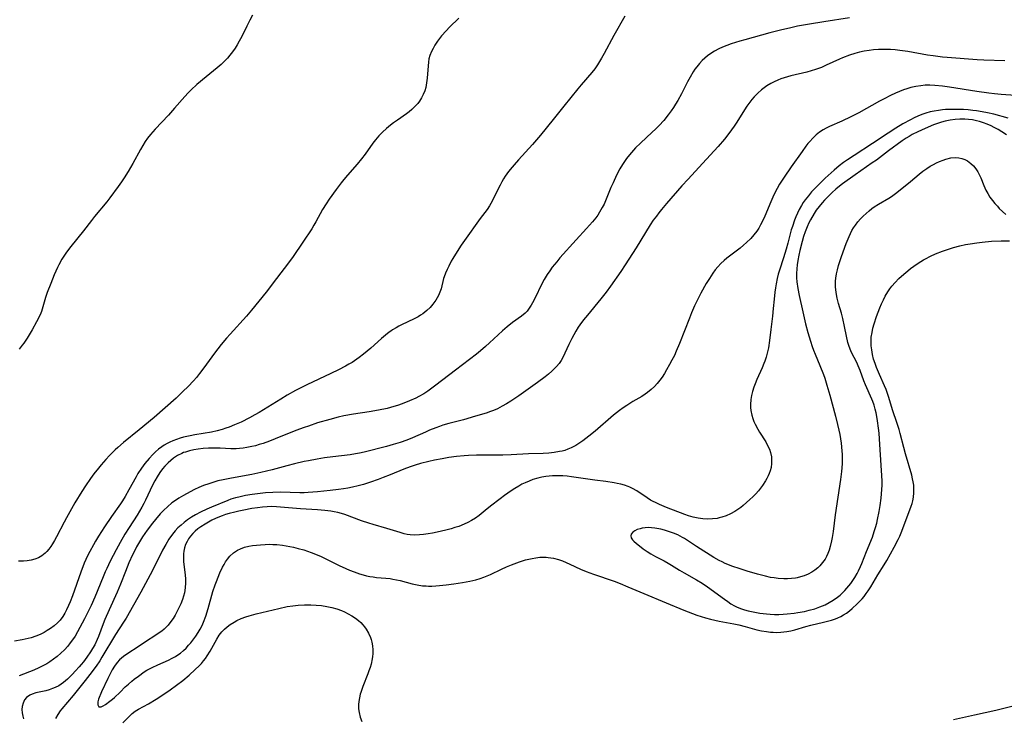
# Model space of a CAD drawing. Units: inches. Extents: x 2024050 to 2029458, y 194531 to 199953.
# Drawn here: x 2025347 to 2025518, y 194758 to 194879 of the extents above; entities that cross this region are included whole.
import ezdxf

# ---------------------------------------------------------------- set-up
doc = ezdxf.new("R2010")
doc.units = ezdxf.units.IN
doc.header["$MEASUREMENT"] = 0
doc.layers.add('c_11_T14S_R17E', color=44, linetype='Continuous')

msp = doc.modelspace()

# ---------------------------------------------------------------- linework, layer by layer
at = {"layer": 'c_11_T14S_R17E'}
for points in [[(2025452.17, 194879.72, 1006), (2025450.26, 194876.37, 1006), (2025448.6, 194873.26, 1006), (2025448.13, 194872.41, 1006), (2025447.79, 194871.84, 1006), (2025447.43, 194871.28, 1006), (2025446.94, 194870.58, 1006), (2025446.45, 194869.95, 1006), (2025444.61, 194867.8, 1006), (2025444.02, 194867.08, 1006), (2025441.57, 194864.06, 1006), (2025439.74, 194861.73, 1006), (2025437.53, 194859.02, 1006), (2025436.14, 194857.41, 1006), (2025433.67, 194854.72, 1006), (2025432.93, 194853.89, 1006), (2025432.58, 194853.48, 1006), (2025431.97, 194852.69, 1006), (2025431.4, 194851.9, 1006), (2025431.09, 194851.42, 1006), (2025430.8, 194850.92, 1006), (2025430.48, 194850.33, 1006), (2025430.17, 194849.72, 1006), (2025429.12, 194847.52, 1006), (2025428.67, 194846.72, 1006), (2025428.25, 194846.12, 1006), (2025427.03, 194844.51, 1006), (2025424.3, 194840.73, 1006), (2025423.71, 194839.87, 1006), (2025423.01, 194838.79, 1006), (2025422.28, 194837.58, 1006), (2025421.99, 194837.09, 1006), (2025421.56, 194836.26, 1006), (2025421.27, 194835.66, 1006), (2025421.01, 194835.05, 1006), (2025420.77, 194834.38, 1006), (2025420.68, 194834.07, 1006), (2025420.22, 194832.29, 1006), (2025420.03, 194831.72, 1006), (2025419.77, 194831.11, 1006), (2025419.3, 194830.3, 1006), (2025418.81, 194829.63, 1006), (2025418.31, 194829.06, 1006), (2025417.76, 194828.53, 1006), (2025417.43, 194828.25, 1006), (2025417.05, 194827.96, 1006), (2025416.64, 194827.69, 1006), (2025416.22, 194827.44, 1006), (2025415.56, 194827.09, 1006), (2025413.37, 194826.04, 1006), (2025412.9, 194825.79, 1006), (2025412.43, 194825.53, 1006), (2025411.81, 194825.15, 1006), (2025411.5, 194824.94, 1006), (2025411.2, 194824.73, 1006), (2025410.54, 194824.21, 1006), (2025409.89, 194823.66, 1006), (2025408, 194821.96, 1006), (2025406.72, 194820.91, 1006), (2025405.97, 194820.33, 1006), (2025405.2, 194819.79, 1006), (2025404.76, 194819.51, 1006), (2025404.19, 194819.17, 1006), (2025403.61, 194818.85, 1006), (2025402.4, 194818.23, 1006), (2025401.04, 194817.57, 1006), (2025396.9, 194815.62, 1006), (2025395.83, 194815.09, 1006), (2025394.91, 194814.6, 1006), (2025393.48, 194813.8, 1006), (2025392.36, 194813.12, 1006), (2025388.59, 194810.79, 1006), (2025387.84, 194810.35, 1006), (2025386.9, 194809.84, 1006), (2025385.46, 194809.13, 1006), (2025384.33, 194808.63, 1006), (2025383.41, 194808.26, 1006), (2025382.79, 194808.03, 1006), (2025382.16, 194807.83, 1006), (2025381.27, 194807.58, 1006), (2025380.32, 194807.37, 1006), (2025377.4, 194806.9, 1006), (2025376.58, 194806.75, 1006), (2025375.46, 194806.49, 1006), (2025374.88, 194806.32, 1006), (2025374.22, 194806.1, 1006), (2025373.57, 194805.85, 1006), (2025373.07, 194805.62, 1006), (2025372.58, 194805.37, 1006), (2025372.11, 194805.1, 1006), (2025371.65, 194804.8, 1006), (2025371.1, 194804.39, 1006), (2025370.58, 194803.94, 1006), (2025370.1, 194803.48, 1006), (2025369.46, 194802.79, 1006), (2025368.74, 194801.91, 1006), (2025368.15, 194801.11, 1006), (2025367.53, 194800.15, 1006), (2025367.19, 194799.58, 1006), (2025365.96, 194797.34, 1006), (2025365.3, 194796.18, 1006), (2025364.81, 194795.41, 1006), (2025364.47, 194794.91, 1006), (2025362.9, 194792.67, 1006), (2025361.69, 194790.89, 1006), (2025360.65, 194789.26, 1006), (2025360.13, 194788.41, 1006), (2025359.78, 194787.79, 1006), (2025359.16, 194786.63, 1006), (2025358.88, 194786.07, 1006), (2025358.48, 194785.21, 1006), (2025358.2, 194784.57, 1006), (2025357.6, 194783, 1006), (2025356.15, 194778.89, 1006), (2025355.75, 194777.86, 1006), (2025355.47, 194777.22, 1006), (2025355.11, 194776.47, 1006), (2025354.79, 194775.88, 1006), (2025354.45, 194775.31, 1006), (2025353.98, 194774.68, 1006), (2025353.52, 194774.18, 1006), (2025352.94, 194773.67, 1006), (2025352.31, 194773.2, 1006), (2025351.76, 194772.85, 1006), (2025351.19, 194772.52, 1006), (2025350.5, 194772.18, 1006), (2025349.75, 194771.87, 1006), (2025348.98, 194771.61, 1006), (2025348.43, 194771.46, 1006), (2025347.41, 194771.24, 1006), (2025346.04, 194771.01, 1006)], [(2025423.34, 194879.36, 1008), (2025421.7, 194877.8, 1008), (2025421.12, 194877.2, 1008), (2025420.32, 194876.29, 1008), (2025419.62, 194875.37, 1008), (2025419.15, 194874.66, 1008), (2025418.83, 194874.13, 1008), (2025418.56, 194873.59, 1008), (2025418.29, 194872.9, 1008), (2025418.13, 194872.32, 1008), (2025418.03, 194871.72, 1008), (2025417.96, 194871.12, 1008), (2025417.81, 194868.97, 1008), (2025417.72, 194868.12, 1008), (2025417.56, 194867.31, 1008), (2025417.38, 194866.72, 1008), (2025417.14, 194866.1, 1008), (2025416.84, 194865.51, 1008), (2025416.48, 194864.94, 1008), (2025416.17, 194864.54, 1008), (2025415.69, 194863.99, 1008), (2025415.16, 194863.48, 1008), (2025414.71, 194863.1, 1008), (2025414.24, 194862.74, 1008), (2025412.66, 194861.66, 1008), (2025411.93, 194861.15, 1008), (2025411.45, 194860.79, 1008), (2025410.73, 194860.2, 1008), (2025410.05, 194859.57, 1008), (2025409.41, 194858.92, 1008), (2025408.82, 194858.23, 1008), (2025408.36, 194857.65, 1008), (2025407.02, 194855.75, 1008), (2025406.39, 194854.9, 1008), (2025405.65, 194853.97, 1008), (2025403.97, 194852.07, 1008), (2025403.32, 194851.3, 1008), (2025402.88, 194850.75, 1008), (2025402, 194849.58, 1008), (2025400.77, 194847.87, 1008), (2025400.25, 194847.1, 1008), (2025399.64, 194846.12, 1008), (2025398.46, 194843.96, 1008), (2025398.12, 194843.36, 1008), (2025397.74, 194842.76, 1008), (2025396.18, 194840.43, 1008), (2025394.54, 194837.94, 1008), (2025393.73, 194836.81, 1008), (2025391.61, 194834.09, 1008), (2025389.82, 194831.71, 1008), (2025387.28, 194828.57, 1008), (2025386.4, 194827.55, 1008), (2025383.54, 194824.42, 1008), (2025382.9, 194823.7, 1008), (2025382.01, 194822.64, 1008), (2025381.41, 194821.87, 1008), (2025380.84, 194821.11, 1008), (2025379, 194818.54, 1008), (2025378.25, 194817.57, 1008), (2025377.68, 194816.87, 1008), (2025377.19, 194816.31, 1008), (2025376.25, 194815.32, 1008), (2025375.34, 194814.41, 1008), (2025374.16, 194813.3, 1008), (2025370.35, 194809.94, 1008), (2025367.73, 194807.76, 1008), (2025365.01, 194805.55, 1008), (2025364.02, 194804.69, 1008), (2025363.55, 194804.26, 1008), (2025362.6, 194803.32, 1008), (2025361.94, 194802.62, 1008), (2025361.14, 194801.7, 1008), (2025360.64, 194801.1, 1008), (2025359.86, 194800.1, 1008), (2025359.27, 194799.3, 1008), (2025358.39, 194798.05, 1008), (2025357.75, 194797.06, 1008), (2025356.56, 194795.07, 1008), (2025355.08, 194792.46, 1008), (2025354.68, 194791.72, 1008), (2025353.36, 194789.15, 1008), (2025353.01, 194788.53, 1008), (2025352.65, 194787.93, 1008), (2025352.35, 194787.47, 1008), (2025352.02, 194787.03, 1008), (2025351.67, 194786.62, 1008), (2025351.38, 194786.33, 1008), (2025350.8, 194785.85, 1008), (2025350.23, 194785.52, 1008), (2025349.61, 194785.27, 1008), (2025348.97, 194785.09, 1008), (2025348.29, 194784.98, 1008), (2025347.62, 194784.92, 1008), (2025346.76, 194784.9, 1008)], [(2025387.46, 194879.93, 1010), (2025386.96, 194879.02, 1010), (2025386.45, 194878, 1010), (2025385.57, 194876.2, 1010), (2025385.13, 194875.36, 1010), (2025384.79, 194874.76, 1010), (2025384.44, 194874.18, 1010), (2025383.98, 194873.5, 1010), (2025383.52, 194872.92, 1010), (2025383.09, 194872.42, 1010), (2025382.63, 194871.94, 1010), (2025381.99, 194871.33, 1010), (2025381.32, 194870.75, 1010), (2025379.39, 194869.17, 1010), (2025377.78, 194867.82, 1010), (2025376.8, 194866.93, 1010), (2025376.23, 194866.38, 1010), (2025375.65, 194865.77, 1010), (2025373.89, 194863.72, 1010), (2025372.82, 194862.52, 1010), (2025370.54, 194860.09, 1010), (2025369.72, 194859.17, 1010), (2025369.18, 194858.48, 1010), (2025368.77, 194857.9, 1010), (2025368.37, 194857.26, 1010), (2025367.94, 194856.51, 1010), (2025366.63, 194854.1, 1010), (2025365.82, 194852.71, 1010), (2025365.13, 194851.59, 1010), (2025364.65, 194850.89, 1010), (2025364.08, 194850.09, 1010), (2025362.66, 194848.14, 1010), (2025362.1, 194847.42, 1010), (2025359.98, 194844.86, 1010), (2025359.43, 194844.17, 1010), (2025358.08, 194842.41, 1010), (2025355.87, 194839.66, 1010), (2025355.1, 194838.65, 1010), (2025354.74, 194838.14, 1010), (2025354.29, 194837.45, 1010), (2025353.78, 194836.5, 1010), (2025353.55, 194836.03, 1010), (2025352.96, 194834.72, 1010), (2025352.35, 194833.24, 1010), (2025351.74, 194831.65, 1010), (2025351.45, 194830.77, 1010), (2025351, 194829.17, 1010), (2025350.73, 194828.38, 1010), (2025350.61, 194828.08, 1010), (2025350.27, 194827.32, 1010), (2025349.89, 194826.56, 1010), (2025349.11, 194825.15, 1010), (2025348.25, 194823.7, 1010), (2025347.67, 194822.85, 1010), (2025347.39, 194822.47, 1010), (2025346.87, 194821.83, 1010)], [(2025491.27, 194879.47, 1004), (2025486.77, 194878.77, 1004), (2025484.28, 194878.34, 1004), (2025482.22, 194877.97, 1004), (2025481.04, 194877.73, 1004), (2025479.23, 194877.31, 1004), (2025477.38, 194876.82, 1004), (2025473.03, 194875.63, 1004), (2025472.16, 194875.38, 1004), (2025470.66, 194874.9, 1004), (2025469.9, 194874.63, 1004), (2025469.19, 194874.34, 1004), (2025468.5, 194874.03, 1004), (2025467.78, 194873.65, 1004), (2025467.15, 194873.26, 1004), (2025466.56, 194872.82, 1004), (2025466.11, 194872.44, 1004), (2025465.65, 194872, 1004), (2025465.17, 194871.49, 1004), (2025464.72, 194870.94, 1004), (2025464.38, 194870.49, 1004), (2025464.06, 194870.02, 1004), (2025463.53, 194869.13, 1004), (2025463.07, 194868.29, 1004), (2025462.03, 194866.23, 1004), (2025461.41, 194865.06, 1004), (2025461.01, 194864.4, 1004), (2025460.64, 194863.83, 1004), (2025460.26, 194863.27, 1004), (2025459.74, 194862.59, 1004), (2025458.94, 194861.61, 1004), (2025458.13, 194860.73, 1004), (2025457.49, 194860.09, 1004), (2025456.92, 194859.55, 1004), (2025454.88, 194857.66, 1004), (2025454.02, 194856.82, 1004), (2025453.32, 194856.04, 1004), (2025452.98, 194855.63, 1004), (2025452.49, 194854.99, 1004), (2025452.12, 194854.45, 1004), (2025451.76, 194853.9, 1004), (2025451.33, 194853.17, 1004), (2025450.76, 194852.07, 1004), (2025450.14, 194850.76, 1004), (2025449.77, 194849.9, 1004), (2025448.95, 194847.91, 1004), (2025448.56, 194847.04, 1004), (2025448.25, 194846.43, 1004), (2025447.78, 194845.63, 1004), (2025447.46, 194845.14, 1004), (2025447.11, 194844.67, 1004), (2025446.55, 194843.96, 1004), (2025445.54, 194842.81, 1004), (2025443.74, 194840.85, 1004), (2025440.9, 194837.68, 1004), (2025440.34, 194837.02, 1004), (2025439.57, 194836.05, 1004), (2025439.13, 194835.43, 1004), (2025438.7, 194834.81, 1004), (2025438.16, 194833.93, 1004), (2025437.71, 194833.08, 1004), (2025436.6, 194830.74, 1004), (2025436.14, 194829.84, 1004), (2025435.91, 194829.44, 1004), (2025435.44, 194828.75, 1004), (2025435.17, 194828.43, 1004), (2025434.84, 194828.09, 1004), (2025434.2, 194827.54, 1004), (2025432.65, 194826.42, 1004), (2025431.74, 194825.69, 1004), (2025430.92, 194824.98, 1004), (2025428.67, 194822.9, 1004), (2025427.94, 194822.24, 1004), (2025427.08, 194821.51, 1004), (2025426.37, 194820.93, 1004), (2025422.74, 194818.12, 1004), (2025419.34, 194815.53, 1004), (2025417.91, 194814.51, 1004), (2025417.21, 194814.05, 1004), (2025416.35, 194813.56, 1004), (2025415.83, 194813.3, 1004), (2025414.74, 194812.81, 1004), (2025413.45, 194812.29, 1004), (2025412.68, 194812.02, 1004), (2025412.03, 194811.81, 1004), (2025410.84, 194811.49, 1004), (2025409.34, 194811.17, 1004), (2025407.72, 194810.9, 1004), (2025405, 194810.49, 1004), (2025403.34, 194810.18, 1004), (2025402.32, 194809.96, 1004), (2025400.88, 194809.59, 1004), (2025398.76, 194808.96, 1004), (2025397.15, 194808.43, 1004), (2025396.45, 194808.18, 1004), (2025394.97, 194807.63, 1004), (2025391.39, 194806.19, 1004), (2025390.38, 194805.8, 1004), (2025389.27, 194805.41, 1004), (2025388.6, 194805.2, 1004), (2025387.94, 194805.01, 1004), (2025387.33, 194804.86, 1004), (2025386.46, 194804.68, 1004), (2025385.84, 194804.58, 1004), (2025385.21, 194804.52, 1004), (2025384.59, 194804.48, 1004), (2025383.69, 194804.48, 1004), (2025381.84, 194804.55, 1004), (2025380.8, 194804.57, 1004), (2025379.82, 194804.55, 1004), (2025378.85, 194804.5, 1004), (2025377.97, 194804.41, 1004), (2025377.22, 194804.29, 1004), (2025376.48, 194804.13, 1004), (2025375.77, 194803.91, 1004), (2025375.47, 194803.8, 1004), (2025375.16, 194803.66, 1004), (2025374.42, 194803.28, 1004), (2025373.72, 194802.83, 1004), (2025373.23, 194802.46, 1004), (2025372.76, 194802.05, 1004), (2025372.18, 194801.46, 1004), (2025371.79, 194800.99, 1004), (2025371.35, 194800.37, 1004), (2025370.84, 194799.57, 1004), (2025370.44, 194798.87, 1004), (2025370.06, 194798.16, 1004), (2025368.84, 194795.52, 1004), (2025368.56, 194794.96, 1004), (2025368.2, 194794.32, 1004), (2025367.37, 194792.95, 1004), (2025365.97, 194790.77, 1004), (2025365.25, 194789.61, 1004), (2025364.43, 194788.18, 1004), (2025363.73, 194786.87, 1004), (2025362.71, 194784.91, 1004), (2025362.1, 194783.67, 1004), (2025361.82, 194783.06, 1004), (2025361.45, 194782.17, 1004), (2025360.04, 194778.67, 1004), (2025359.4, 194777.21, 1004), (2025359.07, 194776.51, 1004), (2025358.24, 194774.87, 1004), (2025357.44, 194773.38, 1004), (2025357.02, 194772.63, 1004), (2025356.58, 194771.9, 1004), (2025356.15, 194771.25, 1004), (2025355.75, 194770.69, 1004), (2025355.33, 194770.15, 1004), (2025354.75, 194769.5, 1004), (2025354.13, 194768.89, 1004), (2025353.49, 194768.34, 1004), (2025352.85, 194767.86, 1004), (2025352.2, 194767.4, 1004), (2025351.67, 194767.08, 1004), (2025351.13, 194766.77, 1004), (2025350.29, 194766.35, 1004), (2025349.43, 194765.98, 1004), (2025346.9, 194764.99, 1004)], [(2025518.23, 194871.94, 1002), (2025514.61, 194872.07, 1002), (2025513.43, 194872.12, 1002), (2025508.21, 194872.54, 1002), (2025507.42, 194872.62, 1002), (2025505.78, 194872.82, 1002), (2025504.8, 194872.97, 1002), (2025501.37, 194873.58, 1002), (2025499.99, 194873.78, 1002), (2025499.21, 194873.86, 1002), (2025498.38, 194873.92, 1002), (2025497.46, 194873.95, 1002), (2025496.88, 194873.94, 1002), (2025496.31, 194873.92, 1002), (2025495.42, 194873.86, 1002), (2025494.68, 194873.77, 1002), (2025493.82, 194873.63, 1002), (2025492.96, 194873.45, 1002), (2025492.17, 194873.25, 1002), (2025491.27, 194872.96, 1002), (2025490.05, 194872.5, 1002), (2025489.49, 194872.26, 1002), (2025487.21, 194871.2, 1002), (2025486.36, 194870.83, 1002), (2025485.31, 194870.44, 1002), (2025484.56, 194870.21, 1002), (2025483.8, 194870, 1002), (2025481.02, 194869.34, 1002), (2025480.44, 194869.18, 1002), (2025479.88, 194869.01, 1002), (2025479.33, 194868.82, 1002), (2025478.79, 194868.6, 1002), (2025478.17, 194868.32, 1002), (2025477.57, 194868.01, 1002), (2025476.88, 194867.59, 1002), (2025476.41, 194867.27, 1002), (2025475.96, 194866.92, 1002), (2025475.28, 194866.31, 1002), (2025474.69, 194865.71, 1002), (2025474.28, 194865.24, 1002), (2025473.9, 194864.75, 1002), (2025473.42, 194864.09, 1002), (2025472.67, 194862.96, 1002), (2025471.65, 194861.32, 1002), (2025471.17, 194860.59, 1002), (2025470.72, 194859.94, 1002), (2025470.25, 194859.3, 1002), (2025469.5, 194858.36, 1002), (2025468.4, 194857.08, 1002), (2025465.71, 194854.11, 1002), (2025463.18, 194851.4, 1002), (2025462.1, 194850.2, 1002), (2025459.43, 194847.15, 1002), (2025458.54, 194846.1, 1002), (2025458.1, 194845.54, 1002), (2025457.66, 194844.96, 1002), (2025457.12, 194844.22, 1002), (2025456.61, 194843.45, 1002), (2025454.13, 194839.42, 1002), (2025452.25, 194836.49, 1002), (2025451.46, 194835.33, 1002), (2025449.69, 194832.79, 1002), (2025448.92, 194831.73, 1002), (2025448, 194830.55, 1002), (2025445.67, 194827.73, 1002), (2025445, 194826.9, 1002), (2025444.38, 194826.06, 1002), (2025444.08, 194825.61, 1002), (2025443.66, 194824.93, 1002), (2025443.31, 194824.31, 1002), (2025442.98, 194823.68, 1002), (2025442.46, 194822.63, 1002), (2025441.75, 194821.08, 1002), (2025441.44, 194820.45, 1002), (2025441.1, 194819.85, 1002), (2025440.75, 194819.32, 1002), (2025440.29, 194818.77, 1002), (2025439.9, 194818.36, 1002), (2025439.48, 194817.97, 1002), (2025438.92, 194817.48, 1002), (2025438.34, 194817.01, 1002), (2025437.01, 194816.02, 1002), (2025433.73, 194813.67, 1002), (2025432.35, 194812.73, 1002), (2025431.61, 194812.28, 1002), (2025430.85, 194811.86, 1002), (2025430.03, 194811.45, 1002), (2025429.33, 194811.15, 1002), (2025428.8, 194810.94, 1002), (2025428.07, 194810.68, 1002), (2025426.24, 194810.12, 1002), (2025424.13, 194809.53, 1002), (2025421.56, 194808.87, 1002), (2025420.55, 194808.57, 1002), (2025419.93, 194808.36, 1002), (2025419.31, 194808.13, 1002), (2025418.23, 194807.7, 1002), (2025417.5, 194807.38, 1002), (2025415.29, 194806.39, 1002), (2025414.3, 194805.98, 1002), (2025413.09, 194805.56, 1002), (2025411.9, 194805.19, 1002), (2025410.76, 194804.88, 1002), (2025406.87, 194803.9, 1002), (2025406.07, 194803.72, 1002), (2025405.34, 194803.57, 1002), (2025404.41, 194803.43, 1002), (2025401.42, 194803.07, 1002), (2025399.97, 194802.88, 1002), (2025398.69, 194802.67, 1002), (2025397.16, 194802.38, 1002), (2025396.44, 194802.23, 1002), (2025394.74, 194801.83, 1002), (2025393.43, 194801.49, 1002), (2025390.86, 194800.81, 1002), (2025388.87, 194800.32, 1002), (2025387.35, 194800, 1002), (2025383.79, 194799.37, 1002), (2025382.35, 194799.08, 1002), (2025381.42, 194798.87, 1002), (2025380.74, 194798.68, 1002), (2025379.83, 194798.39, 1002), (2025378.94, 194798.07, 1002), (2025378.1, 194797.72, 1002), (2025377.34, 194797.37, 1002), (2025376.59, 194796.99, 1002), (2025375.42, 194796.35, 1002), (2025374.66, 194795.89, 1002), (2025374.04, 194795.48, 1002), (2025373.44, 194795.04, 1002), (2025372.66, 194794.4, 1002), (2025372.02, 194793.8, 1002), (2025371.41, 194793.15, 1002), (2025370.57, 194792.19, 1002), (2025370.05, 194791.54, 1002), (2025369.12, 194790.3, 1002), (2025368.33, 194789.13, 1002), (2025367.97, 194788.55, 1002), (2025367.3, 194787.39, 1002), (2025366.98, 194786.8, 1002), (2025366.59, 194786.03, 1002), (2025365.96, 194784.63, 1002), (2025365.35, 194783.15, 1002), (2025364.49, 194780.93, 1002), (2025363.92, 194779.53, 1002), (2025362.5, 194776.43, 1002), (2025361.78, 194774.79, 1002), (2025361.48, 194774.03, 1002), (2025360.66, 194771.8, 1002), (2025360.45, 194771.28, 1002), (2025360, 194770.36, 1002), (2025359.65, 194769.75, 1002), (2025359.28, 194769.15, 1002), (2025358.63, 194768.2, 1002), (2025358.05, 194767.43, 1002), (2025357.68, 194766.97, 1002), (2025357.3, 194766.52, 1002), (2025356.69, 194765.85, 1002), (2025356.1, 194765.22, 1002), (2025355.68, 194764.81, 1002), (2025355.25, 194764.41, 1002), (2025354.57, 194763.83, 1002), (2025353.74, 194763.26, 1002), (2025353.15, 194762.96, 1002), (2025352.66, 194762.76, 1002), (2025352.07, 194762.56, 1002), (2025351.48, 194762.39, 1002), (2025349.76, 194762, 1002), (2025349.13, 194761.8, 1002), (2025348.74, 194761.62, 1002), (2025348.15, 194761.2, 1002), (2025347.82, 194760.8, 1002), (2025347.54, 194760.24, 1002), (2025347.38, 194759.65, 1002), (2025347.34, 194759.12, 1002), (2025347.39, 194758.54, 1002), (2025347.5, 194757.95, 1002), (2025347.62, 194757.49, 1002)], [(2025521.78, 194865.83, 1000), (2025517.6, 194866.12, 1000), (2025516.43, 194866.23, 1000), (2025515.49, 194866.34, 1000), (2025513.4, 194866.62, 1000), (2025508.65, 194867.37, 1000), (2025507.4, 194867.54, 1000), (2025506.09, 194867.66, 1000), (2025505.22, 194867.71, 1000), (2025504.42, 194867.7, 1000), (2025503.63, 194867.64, 1000), (2025502.77, 194867.51, 1000), (2025501.92, 194867.32, 1000), (2025501.22, 194867.12, 1000), (2025500.66, 194866.92, 1000), (2025499.95, 194866.64, 1000), (2025499.25, 194866.33, 1000), (2025498.37, 194865.91, 1000), (2025497.25, 194865.34, 1000), (2025496.44, 194864.92, 1000), (2025492.84, 194862.91, 1000), (2025491.49, 194862.21, 1000), (2025489.94, 194861.49, 1000), (2025487.78, 194860.54, 1000), (2025487.17, 194860.24, 1000), (2025486.69, 194859.97, 1000), (2025486.04, 194859.54, 1000), (2025485.44, 194859.06, 1000), (2025484.86, 194858.52, 1000), (2025484.32, 194857.93, 1000), (2025484.02, 194857.56, 1000), (2025483.66, 194857.09, 1000), (2025483.01, 194856.21, 1000), (2025481.09, 194853.5, 1000), (2025479.88, 194851.71, 1000), (2025479.1, 194850.51, 1000), (2025478.67, 194849.77, 1000), (2025478.09, 194848.65, 1000), (2025477.54, 194847.41, 1000), (2025476.52, 194844.96, 1000), (2025476.02, 194843.86, 1000), (2025475.79, 194843.42, 1000), (2025475.47, 194842.86, 1000), (2025475.11, 194842.32, 1000), (2025474.61, 194841.67, 1000), (2025474.06, 194841.05, 1000), (2025473.34, 194840.35, 1000), (2025472.8, 194839.87, 1000), (2025472.23, 194839.4, 1000), (2025469.94, 194837.66, 1000), (2025469.43, 194837.23, 1000), (2025468.88, 194836.72, 1000), (2025468.33, 194836.12, 1000), (2025467.91, 194835.6, 1000), (2025467.51, 194835.05, 1000), (2025466.88, 194834.1, 1000), (2025466.35, 194833.22, 1000), (2025465.41, 194831.54, 1000), (2025464.93, 194830.62, 1000), (2025464.32, 194829.35, 1000), (2025463.79, 194828.14, 1000), (2025463.41, 194827.21, 1000), (2025461.7, 194822.77, 1000), (2025461.13, 194821.44, 1000), (2025460.79, 194820.71, 1000), (2025460.36, 194819.86, 1000), (2025459.97, 194819.14, 1000), (2025459.43, 194818.18, 1000), (2025459.05, 194817.55, 1000), (2025458.66, 194816.93, 1000), (2025458.29, 194816.41, 1000), (2025457.82, 194815.83, 1000), (2025457.32, 194815.28, 1000), (2025456.75, 194814.76, 1000), (2025456.15, 194814.27, 1000), (2025455.74, 194813.99, 1000), (2025455.12, 194813.59, 1000), (2025453.58, 194812.69, 1000), (2025452.51, 194812.02, 1000), (2025451.88, 194811.58, 1000), (2025451.25, 194811.12, 1000), (2025450.21, 194810.3, 1000), (2025447, 194807.54, 1000), (2025445.91, 194806.64, 1000), (2025444.86, 194805.84, 1000), (2025444.34, 194805.48, 1000), (2025443.66, 194805.06, 1000), (2025442.84, 194804.63, 1000), (2025442.29, 194804.4, 1000), (2025441.73, 194804.2, 1000), (2025441.29, 194804.08, 1000), (2025440.83, 194803.98, 1000), (2025439.92, 194803.82, 1000), (2025438.99, 194803.72, 1000), (2025437.96, 194803.66, 1000), (2025435.45, 194803.58, 1000), (2025432.43, 194803.42, 1000), (2025430.95, 194803.36, 1000), (2025429.43, 194803.34, 1000), (2025426.41, 194803.36, 1000), (2025425, 194803.31, 1000), (2025424.22, 194803.26, 1000), (2025422.92, 194803.13, 1000), (2025421.58, 194802.95, 1000), (2025420.42, 194802.75, 1000), (2025419.08, 194802.49, 1000), (2025418.09, 194802.27, 1000), (2025416.64, 194801.89, 1000), (2025415.74, 194801.63, 1000), (2025414.84, 194801.34, 1000), (2025413.77, 194800.94, 1000), (2025411.35, 194799.94, 1000), (2025410.16, 194799.47, 1000), (2025409.31, 194799.15, 1000), (2025407.96, 194798.66, 1000), (2025406.72, 194798.26, 1000), (2025405.79, 194798, 1000), (2025404.84, 194797.77, 1000), (2025404.04, 194797.61, 1000), (2025403.24, 194797.48, 1000), (2025402.39, 194797.36, 1000), (2025400.97, 194797.19, 1000), (2025398.73, 194796.96, 1000), (2025397.11, 194796.85, 1000), (2025396.4, 194796.83, 1000), (2025395.69, 194796.83, 1000), (2025392.33, 194796.91, 1000), (2025390.98, 194796.89, 1000), (2025389.73, 194796.81, 1000), (2025388.78, 194796.71, 1000), (2025387.38, 194796.51, 1000), (2025386.25, 194796.33, 1000), (2025385.05, 194796.08, 1000), (2025384.5, 194795.94, 1000), (2025383.69, 194795.69, 1000), (2025383.15, 194795.49, 1000), (2025380.34, 194794.34, 1000), (2025379.52, 194793.99, 1000), (2025378.39, 194793.45, 1000), (2025377.53, 194792.98, 1000), (2025376.82, 194792.55, 1000), (2025376.13, 194792.1, 1000), (2025375.56, 194791.67, 1000), (2025375.01, 194791.21, 1000), (2025374.48, 194790.73, 1000), (2025373.97, 194790.17, 1000), (2025373.51, 194789.61, 1000), (2025372.92, 194788.75, 1000), (2025372.37, 194787.83, 1000), (2025371.81, 194786.81, 1000), (2025370.04, 194783.29, 1000), (2025368.03, 194779.53, 1000), (2025365.46, 194775.02, 1000), (2025365.02, 194774.29, 1000), (2025363.64, 194772.16, 1000), (2025361.27, 194768.22, 1000), (2025360.87, 194767.59, 1000), (2025360.24, 194766.66, 1000), (2025359.14, 194765.18, 1000), (2025358.35, 194764.15, 1000), (2025356.24, 194761.55, 1000), (2025354.31, 194759.25, 1000), (2025354.02, 194758.88, 1000), (2025353.57, 194758.22, 1000), (2025353.17, 194757.54, 1000)], [(2025518.83, 194861.98, 998), (2025516.33, 194862.66, 998), (2025515.24, 194862.92, 998), (2025514.31, 194863.11, 998), (2025513.35, 194863.26, 998), (2025512.67, 194863.35, 998), (2025511.86, 194863.43, 998), (2025511.05, 194863.48, 998), (2025509.72, 194863.52, 998), (2025508.84, 194863.51, 998), (2025507.96, 194863.47, 998), (2025507.43, 194863.43, 998), (2025506.71, 194863.34, 998), (2025505.98, 194863.22, 998), (2025505.27, 194863.07, 998), (2025504.53, 194862.86, 998), (2025503.83, 194862.62, 998), (2025503.14, 194862.33, 998), (2025502.5, 194862.03, 998), (2025501.87, 194861.71, 998), (2025500.54, 194860.98, 998), (2025499.31, 194860.26, 998), (2025497.94, 194859.37, 998), (2025495.26, 194857.56, 998), (2025492.07, 194855.52, 998), (2025490.88, 194854.75, 998), (2025490.22, 194854.28, 998), (2025489.46, 194853.69, 998), (2025488.59, 194852.96, 998), (2025487, 194851.53, 998), (2025486.3, 194850.87, 998), (2025485.49, 194850.06, 998), (2025484.64, 194849.15, 998), (2025484.1, 194848.5, 998), (2025483.55, 194847.78, 998), (2025483.21, 194847.29, 998), (2025482.9, 194846.79, 998), (2025482.49, 194846.07, 998), (2025482.19, 194845.45, 998), (2025481.91, 194844.82, 998), (2025481.68, 194844.24, 998), (2025481.31, 194843.14, 998), (2025481.13, 194842.54, 998), (2025480.54, 194840.26, 998), (2025480.25, 194839.22, 998), (2025479.77, 194837.68, 998), (2025479.05, 194835.54, 998), (2025478.84, 194834.82, 998), (2025478.66, 194834.09, 998), (2025478.47, 194833.18, 998), (2025478.35, 194832.45, 998), (2025478.25, 194831.72, 998), (2025478.12, 194830.49, 998), (2025477.98, 194828.88, 998), (2025477.84, 194827.57, 998), (2025477.55, 194825.22, 998), (2025477.33, 194823.29, 998), (2025477.15, 194822.06, 998), (2025476.94, 194821.09, 998), (2025476.74, 194820.39, 998), (2025476.51, 194819.71, 998), (2025476.36, 194819.3, 998), (2025476.04, 194818.53, 998), (2025475.14, 194816.53, 998), (2025474.84, 194815.79, 998), (2025474.63, 194815.2, 998), (2025474.39, 194814.46, 998), (2025474.21, 194813.72, 998), (2025474.1, 194813.06, 998), (2025474.04, 194812.16, 998), (2025474.05, 194811.65, 998), (2025474.1, 194811.14, 998), (2025474.26, 194810.31, 998), (2025474.44, 194809.72, 998), (2025474.63, 194809.23, 998), (2025474.84, 194808.75, 998), (2025475.29, 194807.88, 998), (2025475.6, 194807.35, 998), (2025476.67, 194805.66, 998), (2025476.95, 194805.18, 998), (2025477.32, 194804.41, 998), (2025477.5, 194803.84, 998), (2025477.66, 194803.09, 998), (2025477.7, 194802.51, 998), (2025477.69, 194801.92, 998), (2025477.6, 194801.21, 998), (2025477.45, 194800.63, 998), (2025477.29, 194800.2, 998), (2025477.11, 194799.77, 998), (2025476.88, 194799.32, 998), (2025476.62, 194798.87, 998), (2025476.12, 194798.1, 998), (2025475.78, 194797.61, 998), (2025475.41, 194797.14, 998), (2025474.94, 194796.61, 998), (2025474.43, 194796.09, 998), (2025473.94, 194795.63, 998), (2025472.74, 194794.59, 998), (2025472.33, 194794.26, 998), (2025471.82, 194793.89, 998), (2025471.28, 194793.55, 998), (2025470.54, 194793.14, 998), (2025469.81, 194792.82, 998), (2025469.07, 194792.56, 998), (2025468.59, 194792.44, 998), (2025468.24, 194792.37, 998), (2025467.41, 194792.27, 998), (2025466.57, 194792.24, 998), (2025465.73, 194792.29, 998), (2025464.91, 194792.41, 998), (2025464.07, 194792.59, 998), (2025463.23, 194792.82, 998), (2025462.63, 194793.02, 998), (2025459.44, 194794.26, 998), (2025458.21, 194794.77, 998), (2025457.6, 194795.05, 998), (2025457, 194795.36, 998), (2025456.66, 194795.55, 998), (2025456.06, 194795.92, 998), (2025454.27, 194797.14, 998), (2025453.53, 194797.57, 998), (2025453.07, 194797.79, 998), (2025452.76, 194797.92, 998), (2025452.14, 194798.14, 998), (2025451.51, 194798.31, 998), (2025450.85, 194798.46, 998), (2025450.34, 194798.56, 998), (2025448.85, 194798.77, 998), (2025446.96, 194799, 998), (2025442.91, 194799.6, 998), (2025442.13, 194799.69, 998), (2025441.38, 194799.75, 998), (2025440.77, 194799.77, 998), (2025440.16, 194799.77, 998), (2025439.62, 194799.75, 998), (2025439.04, 194799.71, 998), (2025438.45, 194799.64, 998), (2025437.73, 194799.51, 998), (2025437.03, 194799.35, 998), (2025436.19, 194799.1, 998), (2025435.52, 194798.84, 998), (2025434.88, 194798.57, 998), (2025434.3, 194798.29, 998), (2025433.74, 194797.98, 998), (2025433.03, 194797.55, 998), (2025432.39, 194797.13, 998), (2025431.25, 194796.34, 998), (2025430.5, 194795.78, 998), (2025428.85, 194794.5, 998), (2025427.9, 194793.74, 998), (2025426.83, 194792.85, 998), (2025426.21, 194792.4, 998), (2025425.54, 194791.98, 998), (2025424.9, 194791.64, 998), (2025424.24, 194791.34, 998), (2025423.29, 194790.97, 998), (2025422.64, 194790.75, 998), (2025421.97, 194790.55, 998), (2025421.07, 194790.31, 998), (2025419.53, 194789.96, 998), (2025418.76, 194789.81, 998), (2025417.99, 194789.67, 998), (2025417.15, 194789.56, 998), (2025416.48, 194789.49, 998), (2025415.66, 194789.47, 998), (2025414.84, 194789.51, 998), (2025414.35, 194789.58, 998), (2025413.84, 194789.69, 998), (2025413.14, 194789.89, 998), (2025410.79, 194790.63, 998), (2025408.45, 194791.28, 998), (2025407.64, 194791.52, 998), (2025406.39, 194791.94, 998), (2025403.51, 194793.03, 998), (2025402.9, 194793.23, 998), (2025402.27, 194793.39, 998), (2025401.67, 194793.52, 998), (2025401.07, 194793.62, 998), (2025400.01, 194793.75, 998), (2025398.72, 194793.86, 998), (2025395.76, 194794.04, 998), (2025391.59, 194794.38, 998), (2025390.7, 194794.41, 998), (2025390.02, 194794.4, 998), (2025389.17, 194794.33, 998), (2025388.33, 194794.22, 998), (2025387.3, 194794.06, 998), (2025385.91, 194793.81, 998), (2025385.05, 194793.63, 998), (2025384.36, 194793.47, 998), (2025383.4, 194793.2, 998), (2025382.77, 194793.01, 998), (2025382.15, 194792.81, 998), (2025381.42, 194792.53, 998), (2025381.03, 194792.36, 998), (2025380.35, 194792.03, 998), (2025379.77, 194791.72, 998), (2025379.21, 194791.38, 998), (2025378.44, 194790.88, 998), (2025377.95, 194790.52, 998), (2025377.48, 194790.14, 998), (2025377.04, 194789.72, 998), (2025376.64, 194789.27, 998), (2025376.3, 194788.79, 998), (2025376.06, 194788.36, 998), (2025375.82, 194787.82, 998), (2025375.64, 194787.26, 998), (2025375.51, 194786.68, 998), (2025375.45, 194786.17, 998), (2025375.42, 194785.59, 998), (2025375.45, 194784.85, 998), (2025375.72, 194782.49, 998), (2025375.77, 194781.82, 998), (2025375.79, 194781.15, 998), (2025375.74, 194780.28, 998), (2025375.6, 194779.44, 998), (2025375.44, 194778.86, 998), (2025375.25, 194778.28, 998), (2025374.97, 194777.52, 998), (2025374.82, 194777.17, 998), (2025374.43, 194776.33, 998), (2025374, 194775.53, 998), (2025373.65, 194774.96, 998), (2025373.27, 194774.41, 998), (2025372.75, 194773.78, 998), (2025372.42, 194773.43, 998), (2025372.06, 194773.09, 998), (2025371.66, 194772.75, 998), (2025371.23, 194772.43, 998), (2025370.64, 194772.03, 998), (2025368.83, 194770.88, 998), (2025367.55, 194770.03, 998), (2025365.75, 194768.86, 998), (2025365.01, 194768.34, 998), (2025364.34, 194767.78, 998), (2025363.89, 194767.3, 998), (2025363.42, 194766.65, 998), (2025363.06, 194766.02, 998), (2025362.29, 194764.51, 998), (2025361.19, 194762.19, 998), (2025360.69, 194760.92, 998), (2025360.56, 194760.44, 998), (2025360.54, 194759.93, 998), (2025360.74, 194759.6, 998), (2025361.14, 194759.59, 998), (2025361.5, 194759.76, 998), (2025361.86, 194760, 998), (2025362.66, 194760.59, 998), (2025363.08, 194760.91, 998), (2025363.44, 194761.23, 998), (2025364.42, 194762.15, 998), (2025365.31, 194763.03, 998), (2025365.86, 194763.54, 998), (2025366.44, 194764.04, 998), (2025366.87, 194764.38, 998), (2025367.61, 194764.94, 998), (2025368.6, 194765.64, 998), (2025369.08, 194765.93, 998), (2025370.02, 194766.45, 998), (2025370.96, 194766.89, 998), (2025372.82, 194767.71, 998), (2025373.46, 194768.02, 998), (2025374.07, 194768.35, 998), (2025374.66, 194768.73, 998), (2025374.94, 194768.94, 998), (2025375.43, 194769.36, 998), (2025375.9, 194769.81, 998), (2025376.34, 194770.29, 998), (2025376.72, 194770.74, 998), (2025377.09, 194771.19, 998), (2025377.6, 194771.87, 998), (2025378.02, 194772.5, 998), (2025378.36, 194773.09, 998), (2025378.67, 194773.71, 998), (2025378.93, 194774.31, 998), (2025379.3, 194775.34, 998), (2025379.72, 194776.7, 998), (2025380.56, 194779.65, 998), (2025380.94, 194780.82, 998), (2025381.16, 194781.41, 998), (2025381.77, 194782.89, 998), (2025382.24, 194783.85, 998), (2025382.5, 194784.32, 998), (2025382.77, 194784.78, 998), (2025383.12, 194785.29, 998), (2025383.5, 194785.77, 998), (2025384.12, 194786.37, 998), (2025384.82, 194786.84, 998), (2025385.36, 194787.09, 998), (2025386.06, 194787.33, 998), (2025386.79, 194787.51, 998), (2025387.42, 194787.63, 998), (2025388.11, 194787.72, 998), (2025388.81, 194787.79, 998), (2025389.63, 194787.84, 998), (2025390.33, 194787.85, 998), (2025390.99, 194787.84, 998), (2025391.66, 194787.8, 998), (2025392.63, 194787.71, 998), (2025393.29, 194787.61, 998), (2025393.93, 194787.49, 998), (2025394.57, 194787.35, 998), (2025395.38, 194787.15, 998), (2025396.34, 194786.87, 998), (2025397.65, 194786.44, 998), (2025398.4, 194786.16, 998), (2025399.36, 194785.75, 998), (2025400.22, 194785.33, 998), (2025402.5, 194784.16, 998), (2025403.67, 194783.62, 998), (2025404.3, 194783.36, 998), (2025405.11, 194783.05, 998), (2025406.07, 194782.72, 998), (2025406.67, 194782.54, 998), (2025407.26, 194782.39, 998), (2025407.84, 194782.27, 998), (2025408.41, 194782.17, 998), (2025409, 194782.1, 998), (2025410.61, 194781.96, 998), (2025411.36, 194781.88, 998), (2025411.85, 194781.8, 998), (2025413.1, 194781.53, 998), (2025415.18, 194781, 998), (2025416.09, 194780.8, 998), (2025417.01, 194780.65, 998), (2025417.64, 194780.6, 998), (2025418.02, 194780.59, 998), (2025418.65, 194780.59, 998), (2025419.29, 194780.63, 998), (2025419.94, 194780.68, 998), (2025421.11, 194780.8, 998), (2025422.46, 194780.99, 998), (2025423.94, 194781.21, 998), (2025425.23, 194781.44, 998), (2025425.77, 194781.56, 998), (2025426.29, 194781.69, 998), (2025427, 194781.9, 998), (2025427.69, 194782.15, 998), (2025428.8, 194782.61, 998), (2025430.76, 194783.55, 998), (2025431.6, 194783.93, 998), (2025432.5, 194784.3, 998), (2025433.84, 194784.79, 998), (2025434.9, 194785.13, 998), (2025435.48, 194785.28, 998), (2025436.06, 194785.41, 998), (2025436.73, 194785.52, 998), (2025437.39, 194785.59, 998), (2025438.06, 194785.62, 998), (2025438.53, 194785.61, 998), (2025438.86, 194785.58, 998), (2025439.75, 194785.43, 998), (2025440.62, 194785.2, 998), (2025441.33, 194784.95, 998), (2025441.99, 194784.69, 998), (2025442.64, 194784.4, 998), (2025444.5, 194783.51, 998), (2025445.45, 194783.11, 998), (2025446.74, 194782.64, 998), (2025450.33, 194781.42, 998), (2025451.36, 194781.03, 998), (2025452.72, 194780.47, 998), (2025455.47, 194779.29, 998), (2025459.37, 194777.7, 998), (2025462.44, 194776.39, 998), (2025463.94, 194775.8, 998), (2025464.72, 194775.53, 998), (2025465.46, 194775.28, 998), (2025466.19, 194775.07, 998), (2025467.1, 194774.83, 998), (2025468.6, 194774.48, 998), (2025471.15, 194774, 998), (2025471.98, 194773.82, 998), (2025473.11, 194773.54, 998), (2025475.16, 194773, 998), (2025475.92, 194772.82, 998), (2025476.79, 194772.66, 998), (2025477.48, 194772.58, 998), (2025477.99, 194772.54, 998), (2025478.5, 194772.53, 998), (2025479.31, 194772.56, 998), (2025479.83, 194772.6, 998), (2025480.34, 194772.67, 998), (2025481.04, 194772.8, 998), (2025481.73, 194772.96, 998), (2025483.65, 194773.54, 998), (2025484.55, 194773.78, 998), (2025486.71, 194774.28, 998), (2025487.43, 194774.46, 998), (2025488.14, 194774.67, 998), (2025488.83, 194774.9, 998), (2025489.2, 194775.05, 998), (2025489.72, 194775.29, 998), (2025490.22, 194775.56, 998), (2025490.75, 194775.89, 998), (2025491.26, 194776.3, 998), (2025491.68, 194776.66, 998), (2025492.58, 194777.52, 998), (2025493.43, 194778.38, 998), (2025493.77, 194778.77, 998), (2025494.17, 194779.27, 998), (2025494.5, 194779.75, 998), (2025494.97, 194780.48, 998), (2025496.17, 194782.56, 998), (2025497.28, 194784.3, 998), (2025497.71, 194785.02, 998), (2025499.03, 194787.35, 998), (2025499.73, 194788.68, 998), (2025500.01, 194789.27, 998), (2025500.37, 194790.14, 998), (2025501.97, 194794.5, 998), (2025502.12, 194794.95, 998), (2025502.25, 194795.41, 998), (2025502.36, 194796.04, 998), (2025502.44, 194796.8, 998), (2025502.45, 194797.46, 998), (2025502.41, 194798.13, 998), (2025502.33, 194798.7, 998), (2025502.22, 194799.27, 998), (2025502.07, 194799.9, 998), (2025500.98, 194803.57, 998), (2025500.68, 194804.71, 998), (2025500.06, 194807.12, 998), (2025499.86, 194807.81, 998), (2025499.53, 194808.89, 998), (2025498.73, 194811.26, 998), (2025498.06, 194813.4, 998), (2025497.61, 194814.77, 998), (2025497.35, 194815.43, 998), (2025496.46, 194817.39, 998), (2025495.94, 194818.61, 998), (2025495.68, 194819.31, 998), (2025495.44, 194820.09, 998), (2025495.25, 194820.88, 998), (2025495.1, 194821.66, 998), (2025495.01, 194822.37, 998), (2025494.99, 194823.11, 998), (2025495.04, 194823.91, 998), (2025495.16, 194824.72, 998), (2025495.32, 194825.46, 998), (2025495.53, 194826.22, 998), (2025495.96, 194827.47, 998), (2025496.54, 194828.98, 998), (2025496.83, 194829.7, 998), (2025497.13, 194830.37, 998), (2025497.46, 194831.03, 998), (2025497.89, 194831.78, 998), (2025498.23, 194832.27, 998), (2025498.59, 194832.75, 998), (2025499.16, 194833.41, 998), (2025499.84, 194834.11, 998), (2025500.67, 194834.87, 998), (2025501.37, 194835.44, 998), (2025501.87, 194835.82, 998), (2025503, 194836.63, 998), (2025503.64, 194837.05, 998), (2025504.13, 194837.34, 998), (2025504.48, 194837.54, 998), (2025505.31, 194837.96, 998), (2025506.19, 194838.36, 998), (2025507.39, 194838.83, 998), (2025508.45, 194839.2, 998), (2025509.31, 194839.47, 998), (2025510.45, 194839.79, 998), (2025511.42, 194840, 998), (2025512.2, 194840.14, 998), (2025513.36, 194840.31, 998), (2025514.3, 194840.43, 998), (2025515.92, 194840.57, 998), (2025517.61, 194840.63, 998), (2025519.07, 194840.63, 998)], [(2025518.56, 194859.09, 996), (2025517.75, 194859.61, 996), (2025517.07, 194860.01, 996), (2025516.37, 194860.39, 996), (2025515.86, 194860.64, 996), (2025515.18, 194860.95, 996), (2025514.52, 194861.2, 996), (2025513.85, 194861.41, 996), (2025513.33, 194861.54, 996), (2025512.65, 194861.67, 996), (2025511.96, 194861.76, 996), (2025511.27, 194861.81, 996), (2025510.44, 194861.81, 996), (2025509.63, 194861.76, 996), (2025508.75, 194861.63, 996), (2025507.87, 194861.45, 996), (2025507.23, 194861.28, 996), (2025506.53, 194861.05, 996), (2025505.87, 194860.81, 996), (2025504.42, 194860.21, 996), (2025503.1, 194859.61, 996), (2025502.16, 194859.14, 996), (2025501.59, 194858.82, 996), (2025501.07, 194858.51, 996), (2025500.42, 194858.07, 996), (2025498, 194856.32, 996), (2025495.92, 194854.71, 996), (2025495.2, 194854.19, 996), (2025492.23, 194852.15, 996), (2025490.05, 194850.57, 996), (2025489.49, 194850.14, 996), (2025488.88, 194849.64, 996), (2025488.25, 194849.07, 996), (2025487.8, 194848.63, 996), (2025486.92, 194847.73, 996), (2025486.49, 194847.27, 996), (2025485.95, 194846.62, 996), (2025485.46, 194845.97, 996), (2025485.08, 194845.39, 996), (2025484.46, 194844.3, 996), (2025484.2, 194843.79, 996), (2025483.87, 194843.08, 996), (2025483.53, 194842.23, 996), (2025483.24, 194841.38, 996), (2025482.99, 194840.52, 996), (2025482.58, 194838.94, 996), (2025482.42, 194838.18, 996), (2025482.24, 194837.2, 996), (2025482.14, 194836.48, 996), (2025482.07, 194835.77, 996), (2025482.03, 194834.96, 996), (2025482.04, 194834.23, 996), (2025482.09, 194833.52, 996), (2025482.28, 194832.33, 996), (2025482.52, 194831.12, 996), (2025483.14, 194828.28, 996), (2025483.61, 194826.22, 996), (2025483.99, 194824.72, 996), (2025484.45, 194823.17, 996), (2025484.75, 194822.27, 996), (2025485, 194821.6, 996), (2025485.27, 194820.94, 996), (2025486.11, 194818.96, 996), (2025486.71, 194817.41, 996), (2025486.93, 194816.77, 996), (2025487.33, 194815.56, 996), (2025487.84, 194813.79, 996), (2025488.79, 194810.17, 996), (2025489.16, 194808.68, 996), (2025489.38, 194807.73, 996), (2025489.54, 194806.93, 996), (2025489.66, 194806.2, 996), (2025489.77, 194805.47, 996), (2025489.91, 194804.14, 996), (2025489.95, 194803.5, 996), (2025489.97, 194802.7, 996), (2025489.96, 194801.91, 996), (2025489.93, 194801.17, 996), (2025489.87, 194800.5, 996), (2025489.69, 194799.11, 996), (2025488.76, 194793, 996), (2025488.4, 194790.11, 996), (2025488.25, 194789.06, 996), (2025488.13, 194788.43, 996), (2025487.9, 194787.46, 996), (2025487.71, 194786.84, 996), (2025487.48, 194786.24, 996), (2025487.26, 194785.75, 996), (2025487, 194785.28, 996), (2025486.57, 194784.66, 996), (2025486.07, 194784.1, 996), (2025485.73, 194783.78, 996), (2025485.22, 194783.37, 996), (2025484.67, 194783, 996), (2025484.08, 194782.68, 996), (2025483.34, 194782.37, 996), (2025482.74, 194782.19, 996), (2025482.13, 194782.04, 996), (2025481.83, 194781.99, 996), (2025481.16, 194781.9, 996), (2025480.49, 194781.85, 996), (2025479.82, 194781.85, 996), (2025478.82, 194781.92, 996), (2025478.17, 194782, 996), (2025477.52, 194782.1, 996), (2025476.61, 194782.29, 996), (2025475.26, 194782.64, 996), (2025473.47, 194783.18, 996), (2025472.05, 194783.65, 996), (2025470.97, 194784.02, 996), (2025469.65, 194784.54, 996), (2025469.11, 194784.78, 996), (2025468.57, 194785.05, 996), (2025467.67, 194785.55, 996), (2025464.67, 194787.47, 996), (2025463.26, 194788.41, 996), (2025462.54, 194788.87, 996), (2025462.21, 194789.06, 996), (2025461.37, 194789.48, 996), (2025460.67, 194789.77, 996), (2025459.95, 194790.03, 996), (2025459.1, 194790.3, 996), (2025458.43, 194790.48, 996), (2025457.77, 194790.61, 996), (2025457.37, 194790.68, 996), (2025456.8, 194790.74, 996), (2025456.25, 194790.76, 996), (2025455.71, 194790.73, 996), (2025455.21, 194790.65, 996), (2025454.85, 194790.57, 996), (2025454.35, 194790.41, 996), (2025453.91, 194790.21, 996), (2025453.55, 194789.97, 996), (2025453.26, 194789.61, 996), (2025453.2, 194789.32, 996), (2025453.29, 194789, 996), (2025453.51, 194788.66, 996), (2025453.77, 194788.38, 996), (2025454.21, 194787.98, 996), (2025454.72, 194787.56, 996), (2025455.36, 194787.07, 996), (2025456.05, 194786.59, 996), (2025456.72, 194786.18, 996), (2025457.5, 194785.75, 996), (2025459.04, 194784.95, 996), (2025459.69, 194784.6, 996), (2025460.32, 194784.23, 996), (2025461.66, 194783.37, 996), (2025462.49, 194782.87, 996), (2025464.67, 194781.67, 996), (2025465.63, 194781.09, 996), (2025466.58, 194780.44, 996), (2025469.51, 194778.3, 996), (2025470.07, 194777.89, 996), (2025470.64, 194777.51, 996), (2025471.23, 194777.17, 996), (2025471.72, 194776.93, 996), (2025472.44, 194776.65, 996), (2025473.01, 194776.46, 996), (2025473.6, 194776.3, 996), (2025474.47, 194776.11, 996), (2025475.68, 194775.9, 996), (2025476.81, 194775.76, 996), (2025477.45, 194775.71, 996), (2025478.18, 194775.67, 996), (2025478.95, 194775.67, 996), (2025479.69, 194775.69, 996), (2025480.43, 194775.74, 996), (2025481.62, 194775.87, 996), (2025482.28, 194775.97, 996), (2025483.44, 194776.18, 996), (2025484.25, 194776.37, 996), (2025485.19, 194776.64, 996), (2025486.11, 194776.96, 996), (2025486.99, 194777.34, 996), (2025487.71, 194777.71, 996), (2025488.41, 194778.12, 996), (2025489.15, 194778.63, 996), (2025489.63, 194779.02, 996), (2025490.09, 194779.45, 996), (2025490.45, 194779.83, 996), (2025490.8, 194780.22, 996), (2025491.47, 194781.06, 996), (2025491.83, 194781.56, 996), (2025492.18, 194782.07, 996), (2025492.59, 194782.78, 996), (2025492.83, 194783.25, 996), (2025493.17, 194784, 996), (2025493.39, 194784.53, 996), (2025494.2, 194786.63, 996), (2025495.22, 194789.12, 996), (2025495.56, 194790.08, 996), (2025495.78, 194790.8, 996), (2025495.97, 194791.53, 996), (2025496.12, 194792.17, 996), (2025496.4, 194793.55, 996), (2025496.57, 194794.6, 996), (2025496.74, 194795.86, 996), (2025496.83, 194796.64, 996), (2025496.89, 194797.39, 996), (2025496.92, 194798.14, 996), (2025496.91, 194798.88, 996), (2025496.53, 194805.22, 996), (2025496.39, 194807.16, 996), (2025496.29, 194808.08, 996), (2025496.12, 194809.33, 996), (2025495.98, 194810.1, 996), (2025495.86, 194810.73, 996), (2025495.7, 194811.39, 996), (2025495.51, 194812.04, 996), (2025495.3, 194812.68, 996), (2025495.14, 194813.08, 996), (2025494.03, 194815.59, 996), (2025493.76, 194816.27, 996), (2025493.09, 194818.11, 996), (2025492.78, 194818.91, 996), (2025492.52, 194819.46, 996), (2025491.62, 194821.24, 996), (2025491.37, 194821.82, 996), (2025491.15, 194822.42, 996), (2025490.98, 194822.98, 996), (2025490.72, 194824.04, 996), (2025490.37, 194825.76, 996), (2025490.06, 194827.13, 996), (2025489.83, 194828.06, 996), (2025489.34, 194829.74, 996), (2025489.09, 194830.66, 996), (2025488.96, 194831.29, 996), (2025488.85, 194832.15, 996), (2025488.81, 194832.66, 996), (2025488.8, 194833.18, 996), (2025488.82, 194833.65, 996), (2025488.86, 194834.13, 996), (2025488.99, 194834.9, 996), (2025489.16, 194835.62, 996), (2025489.36, 194836.34, 996), (2025489.87, 194837.93, 996), (2025490.68, 194840.2, 996), (2025491.17, 194841.4, 996), (2025491.42, 194841.94, 996), (2025491.67, 194842.43, 996), (2025491.95, 194842.91, 996), (2025492.27, 194843.4, 996), (2025492.68, 194843.94, 996), (2025493.13, 194844.45, 996), (2025493.61, 194844.94, 996), (2025494.12, 194845.42, 996), (2025494.65, 194845.88, 996), (2025495.15, 194846.26, 996), (2025495.56, 194846.54, 996), (2025496.29, 194847, 996), (2025498.1, 194848.07, 996), (2025498.57, 194848.38, 996), (2025499.03, 194848.7, 996), (2025499.48, 194849.05, 996), (2025501.87, 194850.98, 996), (2025503.37, 194852.25, 996), (2025504, 194852.76, 996), (2025504.71, 194853.26, 996), (2025505.28, 194853.62, 996), (2025505.87, 194853.95, 996), (2025506.37, 194854.21, 996), (2025506.88, 194854.45, 996), (2025507.53, 194854.71, 996), (2025508.01, 194854.88, 996), (2025508.86, 194855.08, 996), (2025509.69, 194855.15, 996), (2025510.25, 194855.11, 996), (2025510.76, 194855, 996), (2025511.28, 194854.81, 996), (2025511.78, 194854.55, 996), (2025512.34, 194854.13, 996), (2025512.8, 194853.68, 996), (2025513.2, 194853.19, 996), (2025513.55, 194852.65, 996), (2025513.86, 194852.06, 996), (2025514.06, 194851.63, 996), (2025514.62, 194850.25, 996), (2025514.97, 194849.48, 996), (2025515.3, 194848.86, 996), (2025515.67, 194848.26, 996), (2025516.09, 194847.69, 996), (2025516.54, 194847.14, 996), (2025516.95, 194846.66, 996), (2025517.29, 194846.3, 996), (2025517.85, 194845.75, 996), (2025518.44, 194845.24, 996)], [(2025364.88, 194756.81, 1000), (2025366.09, 194758.03, 1000), (2025366.53, 194758.43, 1000), (2025367.03, 194758.81, 1000), (2025367.64, 194759.19, 1000), (2025369.34, 194760.1, 1000), (2025370.72, 194760.93, 1000), (2025371.83, 194761.64, 1000), (2025373.15, 194762.54, 1000), (2025374.25, 194763.33, 1000), (2025375.33, 194764.17, 1000), (2025376.43, 194765.1, 1000), (2025377.5, 194766.06, 1000), (2025378.17, 194766.73, 1000), (2025378.56, 194767.14, 1000), (2025378.92, 194767.57, 1000), (2025379.26, 194768.01, 1000), (2025379.58, 194768.47, 1000), (2025380.09, 194769.29, 1000), (2025381.23, 194771.37, 1000), (2025381.65, 194772.02, 1000), (2025382.11, 194772.63, 1000), (2025382.57, 194773.11, 1000), (2025383.04, 194773.52, 1000), (2025383.54, 194773.89, 1000), (2025384.25, 194774.33, 1000), (2025384.69, 194774.57, 1000), (2025385.48, 194774.93, 1000), (2025386.31, 194775.24, 1000), (2025386.86, 194775.42, 1000), (2025388.09, 194775.77, 1000), (2025392, 194776.71, 1000), (2025393.46, 194777.02, 1000), (2025394.43, 194777.17, 1000), (2025395.36, 194777.26, 1000), (2025396.49, 194777.33, 1000), (2025397.6, 194777.33, 1000), (2025398.51, 194777.28, 1000), (2025399.42, 194777.2, 1000), (2025400.34, 194777.06, 1000), (2025401.23, 194776.87, 1000), (2025402.1, 194776.62, 1000), (2025402.93, 194776.32, 1000), (2025403.44, 194776.09, 1000), (2025404.08, 194775.76, 1000), (2025404.72, 194775.39, 1000), (2025405.33, 194774.98, 1000), (2025405.86, 194774.58, 1000), (2025406.25, 194774.23, 1000), (2025406.61, 194773.86, 1000), (2025406.93, 194773.47, 1000), (2025407.22, 194773.07, 1000), (2025407.62, 194772.39, 1000), (2025407.95, 194771.66, 1000), (2025408.08, 194771.29, 1000), (2025408.21, 194770.84, 1000), (2025408.33, 194770.17, 1000), (2025408.38, 194769.49, 1000), (2025408.37, 194768.81, 1000), (2025408.33, 194768.33, 1000), (2025408.27, 194767.95, 1000), (2025408.06, 194767.03, 1000), (2025407.89, 194766.45, 1000), (2025407.69, 194765.87, 1000), (2025407.48, 194765.3, 1000), (2025406.61, 194763.11, 1000), (2025406.27, 194762.08, 1000), (2025406.18, 194761.77, 1000), (2025406.04, 194761.13, 1000), (2025405.94, 194760.48, 1000), (2025405.9, 194760.01, 1000), (2025405.89, 194759.54, 1000), (2025405.9, 194759.23, 1000), (2025405.99, 194758.62, 1000), (2025406.18, 194757.81, 1000), (2025406.44, 194757.02, 1000)], [(2025509.33, 194757.38, 1000), (2025510.39, 194757.6, 1000), (2025512.95, 194758.19, 1000), (2025516.69, 194758.99, 1000), (2025517.83, 194759.26, 1000), (2025521.31, 194760.17, 1000)]]:
    msp.add_polyline3d(points, dxfattribs=at)

doc.saveas('drawing.dxf')
